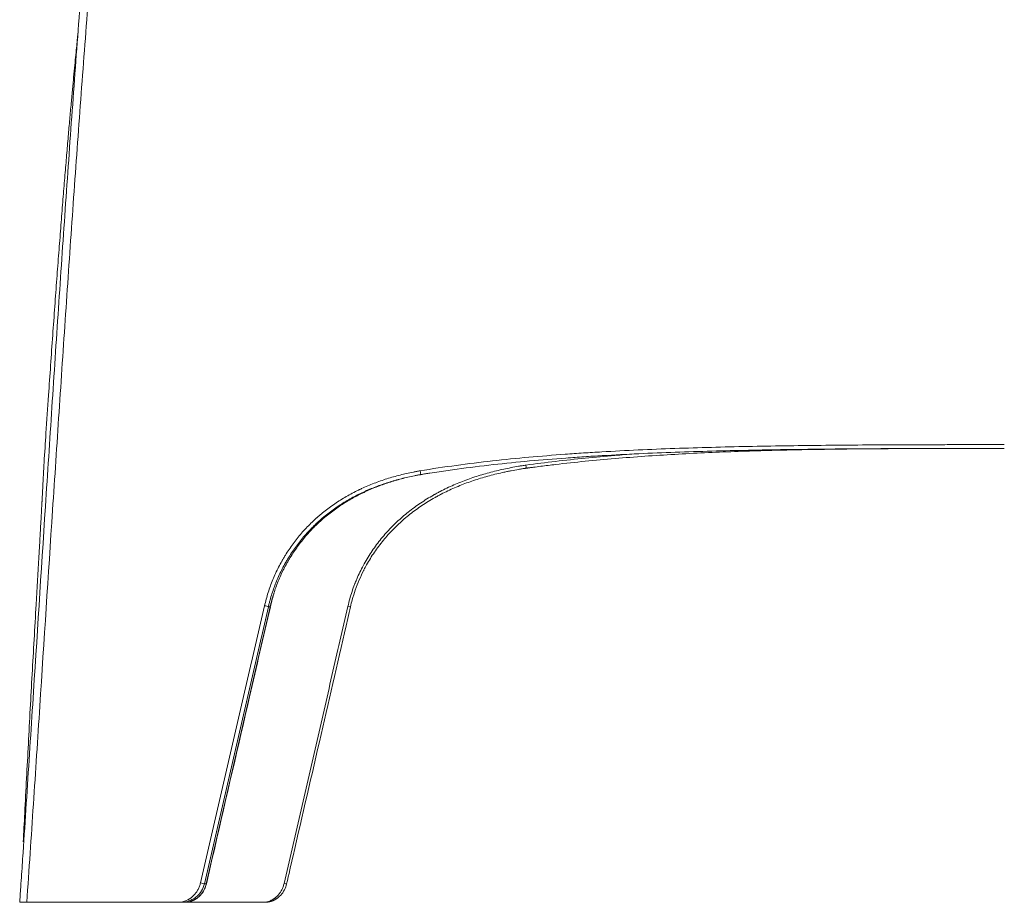
# Model space of a CAD drawing. Units: millimetres. Extents: x 149 to 2337, y 120 to 2208.
# Drawn here: x 149 to 571, y 1401 to 1779 of the extents above; entities that cross this region are included whole.
import ezdxf

# ---------------------------------------------------------------- set-up
doc = ezdxf.new("R2010")
doc.units = ezdxf.units.MM
doc.layers.add('1', color=7, linetype='Continuous')

msp = doc.modelspace()

# ---------------------------------------------------------------- linework, layer by layer
at = {"layer": '1', "linetype": 'Continuous', "lineweight": 13}
msp.add_line((228.5, 1409.04), (229.28, 1409.04), dxfattribs=at)
at = {"layer": '1', "linetype": 'Continuous', "lineweight": 18}
msp.add_line((219.93, 1401.13), (218.37, 1401.13), dxfattribs=at)
for points, degree, knots in [([(149.31, 1401.13), (149.31, 1401.14), (149.31, 1401.14), (149.31, 1401.16), (149.32, 1401.18), (149.32, 1401.23), (149.33, 1401.32), (149.34, 1401.52), (149.37, 1401.9), (149.42, 1402.68), (149.52, 1404.22), (149.74, 1407.31), (150.16, 1413.5), (150.51, 1418.8), (151.22, 1429.4), (151.68, 1436.47), (153.07, 1457.68), (153.98, 1471.82), (156.7, 1514.23), (158.52, 1542.51), (161.27, 1584.92), (162.19, 1599.05), (164.04, 1627.32), (164.98, 1641.46), (166.88, 1669.73), (168.8, 1697.99), (170.8, 1726.26), (172.85, 1754.51), (173.9, 1768.64), (175.54, 1789.83), (176.37, 1800.42), (177.22, 1811.02), (177.8, 1818.08), (178.09, 1821.61), (178.97, 1832.2), (179.57, 1839.26), (180.81, 1853.37), (181.44, 1860.42), (182.75, 1874.53), (183.43, 1881.58), (184.84, 1895.67), (185.57, 1902.72), (187.1, 1916.8), (187.9, 1923.84), (189.57, 1937.91), (190.45, 1944.94), (191.62, 1953.72), (191.86, 1955.47), (192.34, 1958.98), (192.58, 1960.74), (193.33, 1966), (193.85, 1969.51), (194.92, 1976.51), (195.48, 1980.02), (196.65, 1987.01), (197.27, 1990.51), (198.07, 1994.88), (198.24, 1995.75), (198.57, 1997.5), (198.9, 1999.24), (199.25, 2000.99), (199.51, 2002.29), (199.6, 2002.73), (199.77, 2003.6), (199.86, 2004.04), (200.67, 2007.95), (201.43, 2011.42), (202.45, 2015.74), (202.65, 2016.61), (203.07, 2018.33), (203.29, 2019.19), (203.94, 2021.77), (204.39, 2023.48), (205.8, 2028.61), (206.82, 2032), (208.24, 2036.2), (208.53, 2037.03), (209.12, 2038.71), (209.43, 2039.54), (210.37, 2042.03), (211.03, 2043.68), (212.09, 2046.14), (212.46, 2046.95), (213.02, 2048.17), (213.22, 2048.58), (213.51, 2049.18), (213.61, 2049.38), (213.81, 2049.78), (213.91, 2049.98), (214.82, 2051.78), (215.69, 2053.34), (217.1, 2055.61), (217.59, 2056.36), (218.61, 2057.82), (219.14, 2058.53), (219.97, 2059.58), (220.33, 2060.01), (220.7, 2060.44), (220.85, 2060.61), (220.92, 2060.69), (221.15, 2060.94), (221.3, 2061.11), (222.07, 2061.92), (222.71, 2062.55), (223.71, 2063.43), (224.05, 2063.72), (224.75, 2064.27), (225.11, 2064.53), (225.84, 2065.04), (226.26, 2065.32), (226.69, 2065.58), (226.79, 2065.64), (226.84, 2065.66), (226.98, 2065.75), (227.08, 2065.81), (227.38, 2065.97), (227.57, 2066.08), (228.17, 2066.38), (228.57, 2066.57), (229.18, 2066.84), (229.39, 2066.92), (229.8, 2067.08), (230.01, 2067.15), (230.64, 2067.37), (231.06, 2067.5), (231.93, 2067.72), (232.36, 2067.81), (232.81, 2067.89)], 3, [0, 0, 0, 0, 0.000031, 0.000031, 0.000061, 0.000122, 0.000244, 0.000488, 0.000977, 0.001953, 0.003906, 0.007812, 0.015625, 0.03125, 0.03125, 0.0625, 0.0625, 0.125, 0.125, 0.25, 0.25, 0.3125, 0.3125, 0.375, 0.375, 0.4375, 0.5, 0.5, 0.5625, 0.5625, 0.59375, 0.609375, 0.609375, 0.625, 0.625, 0.65625, 0.65625, 0.6875, 0.6875, 0.71875, 0.71875, 0.75, 0.75, 0.78125, 0.78125, 0.8125, 0.8125, 0.820312, 0.820312, 0.828125, 0.828125, 0.84375, 0.84375, 0.859375, 0.859375, 0.875, 0.875, 0.878906, 0.878906, 0.882812, 0.886719, 0.886719, 0.888672, 0.888672, 0.890625, 0.890625, 0.90625, 0.90625, 0.910156, 0.910156, 0.914062, 0.914062, 0.921875, 0.921875, 0.9375, 0.9375, 0.941406, 0.941406, 0.945312, 0.945312, 0.953125, 0.953125, 0.957031, 0.957031, 0.958984, 0.958984, 0.959961, 0.959961, 0.960937, 0.960937, 0.96875, 0.96875, 0.972656, 0.972656, 0.976562, 0.976562, 0.978516, 0.979004, 0.979004, 0.979492, 0.979492, 0.980469, 0.980469, 0.984375, 0.984375, 0.986328, 0.986328, 0.988281, 0.988281, 0.990234, 0.990479, 0.990479, 0.990723, 0.990723, 0.991211, 0.991211, 0.992187, 0.992187, 0.994141, 0.994141, 0.995117, 0.995117, 0.996094, 0.996094, 0.998047, 0.998047, 1, 1, 1, 1]), ([(174.4, 1775.12), (174.37, 1774.65), (174.26, 1773.41), (174.02, 1770.83), (173.68, 1767.43), (173.28, 1763.4), (172.83, 1758.76), (172.32, 1753.51), (171.77, 1747.65), (171.17, 1741.19), (170.54, 1734.13), (169.87, 1726.48), (169.17, 1718.24), (168.44, 1709.4), (167.68, 1699.98), (166.89, 1689.98), (166.07, 1679.38), (165.22, 1668.17), (164.35, 1656.35), (163.45, 1643.95), (162.56, 1631.24), (161.59, 1617.25), (160.66, 1603.4), (160.04, 1593.83), (159.77, 1589.66)], 3, [0, 0, 0, 0, 0.045798, 0.101601, 0.154756, 0.205424, 0.253786, 0.30004, 0.34441, 0.387149, 0.428538, 0.468891, 0.508549, 0.547877, 0.587254, 0.627062, 0.66768, 0.709807, 0.75347, 0.798986, 0.846578, 0.893954, 0.953769, 1, 1, 1, 1]), ([(571.3, 1595.63), (568.69, 1595.63), (566.08, 1595.63), (560.85, 1595.63), (558.24, 1595.62), (553.02, 1595.62), (550.41, 1595.62), (545.18, 1595.61), (542.57, 1595.6), (534.73, 1595.59), (529.51, 1595.57), (519.06, 1595.53), (513.84, 1595.5), (503.39, 1595.42), (498.17, 1595.38), (487.72, 1595.26), (482.5, 1595.2), (472.05, 1595.04), (466.83, 1594.95), (456.39, 1594.73), (451.17, 1594.61), (440.73, 1594.33), (435.51, 1594.16), (425.08, 1593.79), (419.87, 1593.58), (409.44, 1593.11), (404.23, 1592.84), (396.42, 1592.38), (393.81, 1592.22), (388.61, 1591.88), (386.01, 1591.7), (378.2, 1591.13), (373, 1590.71), (362.62, 1589.76), (357.44, 1589.24), (347.08, 1588.08), (341.92, 1587.45), (334.18, 1586.39), (330.31, 1585.84), (325.8, 1585.15), (323.55, 1584.79), (322.43, 1584.61), (321.87, 1584.52), (321.59, 1584.48), (321.46, 1584.46), (321.38, 1584.44), (321.34, 1584.44), (321.3, 1584.43)], 3, [0, 0, 0, 0, 0.03125, 0.03125, 0.0625, 0.0625, 0.09375, 0.09375, 0.125, 0.125, 0.1875, 0.1875, 0.25, 0.25, 0.3125, 0.3125, 0.375, 0.375, 0.4375, 0.4375, 0.5, 0.5, 0.5625, 0.5625, 0.625, 0.625, 0.6875, 0.6875, 0.71875, 0.71875, 0.75, 0.75, 0.8125, 0.8125, 0.875, 0.875, 0.9375, 0.9375, 0.96875, 0.984375, 0.992188, 0.996094, 0.998047, 0.999023, 0.999512, 0.999512, 1, 1, 1, 1]), ([(571.3, 1595.63), (567.02, 1595.63), (558.45, 1595.63), (545.6, 1595.61), (537.03, 1595.59), (528.46, 1595.55), (524.18, 1595.53), (515.61, 1595.47), (507.04, 1595.4), (498.48, 1595.29), (489.92, 1595.16), (485.63, 1595.08), (477.07, 1594.9), (472.79, 1594.8), (464.23, 1594.56), (459.95, 1594.43), (451.4, 1594.12), (447.13, 1593.94), (438.58, 1593.55), (434.31, 1593.33), (425.77, 1592.84), (421.51, 1592.57), (412.98, 1591.97), (408.72, 1591.64), (400.21, 1590.92), (395.95, 1590.53), (387.46, 1589.68), (383.22, 1589.22), (376.87, 1588.48), (373.7, 1588.09), (370, 1587.62), (368.15, 1587.38), (367.23, 1587.25), (366.77, 1587.19), (366.57, 1587.16), (366.44, 1587.15), (366.37, 1587.14), (366.3, 1587.13)], 3, [0, 0, 0, 0, 0.0625, 0.125, 0.1875, 0.1875, 0.25, 0.25, 0.3125, 0.375, 0.375, 0.4375, 0.4375, 0.5, 0.5, 0.5625, 0.5625, 0.625, 0.625, 0.6875, 0.6875, 0.75, 0.75, 0.8125, 0.8125, 0.875, 0.875, 0.9375, 0.9375, 0.96875, 0.984375, 0.992187, 0.996094, 0.998047, 0.999023, 0.999023, 1, 1, 1, 1]), ([(159.83, 1590.62), (159.83, 1590.57), (159.82, 1590.51), (159.81, 1590.35), (159.8, 1590.24), (159.79, 1590), (159.78, 1589.87), (159.76, 1589.58), (159.75, 1589.43), (159.72, 1588.93), (159.7, 1588.55), (159.66, 1587.66), (159.63, 1587.16), (159.58, 1586.3), (159.57, 1585.99), (159.53, 1585.35), (159.52, 1585), (159.48, 1584.28), (159.46, 1583.89), (159.44, 1583.43), (159.43, 1583.38), (159.43, 1583.28), (159.42, 1583.12), (159.4, 1582.75), (159.38, 1582.42), (159.35, 1581.74), (159.32, 1581.27), (159.27, 1580.28), (159.24, 1579.75), (159.19, 1578.66), (159.16, 1578.09), (159.09, 1576.9), (159.06, 1576.27), (158.99, 1574.97), (158.95, 1574.28), (158.9, 1573.39), (158.89, 1573.21), (158.88, 1572.94), (158.87, 1572.85), (158.86, 1572.66), (158.86, 1572.57), (158.83, 1572.11), (158.81, 1571.73), (158.75, 1570.58), (158.71, 1569.8), (158.62, 1568.18), (158.57, 1567.34), (158.47, 1565.62), (158.43, 1564.74), (158.32, 1562.93), (158.22, 1561.07), (158.11, 1559.13), (158.02, 1557.63), (157.99, 1557.13), (157.96, 1556.5), (157.95, 1556.37), (157.94, 1556.11), (157.91, 1555.73), (157.89, 1555.34), (157.82, 1554.06), (157.76, 1553.02), (157.64, 1550.91), (157.58, 1549.85), (157.45, 1547.71), (157.39, 1546.63), (157.26, 1544.46), (157.2, 1543.36), (157.07, 1541.16), (157.01, 1540.04), (156.88, 1537.81), (156.81, 1536.68), (156.68, 1534.42), (156.61, 1533.28), (156.48, 1530.99), (156.41, 1529.84), (156.35, 1528.69)], 3, [0, 0, 0, 0, 0.018894, 0.018894, 0.050543, 0.050543, 0.082191, 0.082191, 0.11384, 0.11384, 0.177137, 0.177137, 0.240434, 0.240434, 0.272083, 0.272083, 0.303731, 0.303731, 0.33538, 0.33538, 0.339336, 0.339336, 0.343292, 0.351204, 0.367029, 0.367029, 0.398677, 0.398677, 0.430326, 0.430326, 0.461974, 0.461974, 0.493623, 0.493623, 0.525271, 0.525271, 0.533184, 0.533184, 0.53714, 0.53714, 0.541096, 0.541096, 0.55692, 0.55692, 0.588569, 0.588569, 0.620217, 0.620217, 0.651866, 0.651866, 0.683514, 0.715163, 0.715163, 0.730987, 0.730987, 0.734943, 0.734943, 0.738899, 0.746811, 0.746811, 0.77846, 0.77846, 0.810109, 0.810109, 0.841757, 0.841757, 0.873406, 0.873406, 0.905054, 0.905054, 0.936703, 0.936703, 0.968351, 0.968351, 1, 1, 1, 1]), ([(366.3, 1587.13), (366.29, 1587.13), (366.27, 1587.12), (366.24, 1587.12), (366.19, 1587.11), (366.07, 1587.09), (365.84, 1587.06), (365.38, 1586.99), (364.46, 1586.85), (363.67, 1586.72), (362.09, 1586.45), (360.78, 1586.21), (359.48, 1585.96), (358.95, 1585.86), (358.69, 1585.8), (357.91, 1585.64), (356.34, 1585.31), (354.79, 1584.96), (351.7, 1584.21), (349.65, 1583.66), (345.6, 1582.45), (343.6, 1581.79), (340.62, 1580.72), (339.63, 1580.34), (337.67, 1579.57), (336.69, 1579.16), (334.75, 1578.32), (333.79, 1577.88), (331.87, 1576.97), (330.92, 1576.5), (329.5, 1575.77), (328.79, 1575.4), (327.97, 1574.95), (327.62, 1574.76), (327.39, 1574.63), (327.27, 1574.56), (326.22, 1573.97), (325.3, 1573.43), (322.58, 1571.76), (320.81, 1570.58), (318.24, 1568.71), (317.4, 1568.07), (315.74, 1566.75), (314.11, 1565.4), (311.74, 1563.27), (310.21, 1561.78), (309.09, 1560.64), (308.53, 1560.06), (307.99, 1559.47), (307.71, 1559.17), (307.62, 1559.07), (307.44, 1558.87), (307.35, 1558.77), (306.54, 1557.88), (305.15, 1556.25), (303.17, 1553.74), (301.93, 1552.02), (300.73, 1550.27), (300.15, 1549.38), (299.04, 1547.58), (298.5, 1546.67), (297.57, 1545.02), (297.18, 1544.28), (296.8, 1543.54)], 3, [0, 0, 0, 0, 0.000583, 0.000583, 0.001167, 0.002334, 0.004667, 0.009334, 0.018669, 0.037338, 0.037338, 0.074676, 0.08401, 0.08401, 0.093345, 0.093345, 0.112013, 0.149351, 0.149351, 0.224027, 0.224027, 0.298703, 0.298703, 0.33604, 0.33604, 0.373378, 0.373378, 0.410716, 0.410716, 0.448054, 0.448054, 0.466723, 0.476057, 0.480724, 0.480724, 0.485392, 0.485392, 0.522729, 0.522729, 0.597405, 0.597405, 0.634743, 0.634743, 0.672081, 0.709418, 0.746756, 0.746756, 0.765425, 0.77476, 0.77476, 0.779427, 0.779427, 0.784094, 0.784094, 0.821432, 0.85877, 0.896108, 0.896108, 0.933445, 0.933445, 0.970783, 0.970783, 1, 1, 1, 1]), ([(258.27, 1533.63), (258.53, 1534.44), (259.1, 1536.14), (260.08, 1538.7), (261.21, 1541.32), (262.45, 1543.9), (263.35, 1545.59), (263.94, 1546.63), (264.05, 1546.84), (264.29, 1547.26), (264.65, 1547.88), (265.02, 1548.5), (265.77, 1549.72), (266.8, 1551.32), (268.43, 1553.66), (270.15, 1555.92), (271.96, 1558.11), (273.86, 1560.23), (275.85, 1562.28), (277.32, 1563.68), (278.12, 1564.4), (278.3, 1564.57), (278.39, 1564.65), (278.66, 1564.89), (278.83, 1565.04), (279.38, 1565.52), (279.74, 1565.83), (280.83, 1566.75), (281.58, 1567.35), (283.08, 1568.51), (284.6, 1569.64), (286.95, 1571.25), (288.55, 1572.26), (290.97, 1573.73), (292.63, 1574.66), (295.16, 1575.97), (296.23, 1576.49), (297.31, 1577), (297.75, 1577.2), (297.96, 1577.3), (298.62, 1577.6), (299.05, 1577.79), (301.24, 1578.74), (303.01, 1579.44), (306.58, 1580.72), (308.39, 1581.31), (312.03, 1582.37), (313.86, 1582.85), (316.63, 1583.5), (318.03, 1583.8), (319.66, 1584.13), (320.48, 1584.28), (320.89, 1584.36), (321.1, 1584.39), (321.2, 1584.41), (321.25, 1584.42), (321.27, 1584.42), (321.29, 1584.43), (321.3, 1584.43), (321.3, 1584.43)], 3, [0, 0, 0, 0, 0.029711, 0.063169, 0.096627, 0.130086, 0.163544, 0.163544, 0.171908, 0.171908, 0.180273, 0.197002, 0.197002, 0.23046, 0.263919, 0.297377, 0.330835, 0.364293, 0.397752, 0.43121, 0.435392, 0.435392, 0.439574, 0.439574, 0.447939, 0.447939, 0.464668, 0.464668, 0.498126, 0.498126, 0.531585, 0.565043, 0.598501, 0.598501, 0.665418, 0.665418, 0.698876, 0.70724, 0.70724, 0.715605, 0.715605, 0.732334, 0.732334, 0.799251, 0.799251, 0.866167, 0.866167, 0.933084, 0.933084, 0.966542, 0.983271, 0.991635, 0.995818, 0.997909, 0.998954, 0.999477, 0.999739, 0.999739, 1, 1, 1, 1]), ([(320.92, 1586.03), (320.98, 1585.62), (321.06, 1585.2), (321.21, 1584.6), (321.27, 1584.42), (321.3, 1584.43)], 3, [0, 0, 0, 0, 0.5, 0.5, 1, 1, 1, 1]), ([(291.07, 1527.77), (291.3, 1528.76), (291.93, 1531.16), (293.13, 1535.04), (294.81, 1539.28), (296.09, 1542.16), (296.85, 1543.53), (296.88, 1543.58)], 3, [0, 0, 0, 0, 0.180078, 0.441883, 0.720763, 0.990528, 1, 1, 1, 1]), ([(156.35, 1528.69), (155.77, 1518.75), (155.2, 1508.82), (154.37, 1493.92), (154.1, 1488.95), (153.56, 1479.01), (153.29, 1474.04), (152.5, 1459.14), (151.98, 1449.2), (151.25, 1435.16), (151.04, 1431.07), (150.83, 1426.97)], 3, [0, 0, 0, 0, 0.293078, 0.293078, 0.439617, 0.439617, 0.586156, 0.586156, 0.879234, 0.879234, 1, 1, 1, 1]), ([(229.33, 1409.01), (230.52, 1414.18), (236.69, 1440.93), (245.83, 1480.51), (253.77, 1514.93), (256.74, 1527.77)], 3, [0, 0, 0, 0, 0.130585, 0.675487, 1, 1, 1, 1]), ([(263.71, 1409.05), (264.63, 1413.03), (269.56, 1434.38), (278.31, 1472.29), (286.51, 1507.88), (290.73, 1526.09), (291.12, 1527.76)], 3, [0, 0, 0, 0, 0.100545, 0.539519, 0.957868, 1, 1, 1, 1]), ([(226.55, 1404.01), (226.64, 1404.08), (227.42, 1404.71), (228.46, 1406.44), (229.11, 1408.1), (229.32, 1409.01)], 3, [0, 0, 0, 0, 0.058915, 0.531356, 1, 1, 1, 1]), ([(260.87, 1403.94), (260.97, 1404.03), (261.78, 1404.68), (262.84, 1406.45), (263.5, 1408.13), (263.71, 1409.05)], 3, [0, 0, 0, 0, 0.07023, 0.536818, 1, 1, 1, 1]), ([(152.34, 1401.13), (150.96, 1401.13), (150.13, 1401.13), (149.31, 1401.13), (149.31, 1401.13)], 2, [0, 0, 0, 0.5, 0.5, 1, 1, 1]), ([(152.34, 1401.13), (164.16, 1401.13), (177.38, 1401.13), (200.28, 1401.13), (209.14, 1401.13), (218.37, 1401.13)], 3, [0, 0, 0, 0, 0.631297, 0.631297, 1, 1, 1, 1]), ([(219.93, 1401.13), (220.54, 1401.17), (221.75, 1401.24), (223.48, 1401.81), (225.01, 1402.64), (225.99, 1403.43), (226.47, 1403.9), (226.55, 1403.97)], 3, [0, 0, 0, 0, 0.254815, 0.499455, 0.733989, 0.958494, 1, 1, 1, 1]), ([(220.08, 1401.13), (220.59, 1401.13), (223.38, 1401.13), (228.43, 1401.13), (235.17, 1401.13), (241.74, 1401.13), (248.14, 1401.13), (252.36, 1401.13), (254.44, 1401.13)], 3, [0, 0, 0, 0, 0.045482, 0.248757, 0.445881, 0.636827, 0.821541, 1, 1, 1, 1]), ([(257.35, 1401.64), (257.28, 1401.62), (256.78, 1401.44), (255.81, 1401.19), (254.9, 1401.15), (254.44, 1401.13)], 3, [0, 0, 0, 0, 0.07044, 0.529787, 1, 1, 1, 1])]:
    msp.add_open_spline(points, degree=degree, knots=knots, dxfattribs=at)
at = {"layer": '1', "linetype": 'Continuous', "lineweight": 13}
for points, knots in [([(232.68, 2063.36), (232.25, 2063.29), (231.82, 2063.19), (231.19, 2063.01), (230.98, 2062.94), (230.57, 2062.8), (230.36, 2062.72), (229.75, 2062.48), (229.35, 2062.29), (228.76, 2061.99), (228.57, 2061.88), (228.33, 2061.74), (228.28, 2061.72), (228.19, 2061.66), (228.04, 2061.57), (227.9, 2061.49), (227.43, 2061.19), (227.07, 2060.94), (226.37, 2060.41), (226.02, 2060.13), (225.36, 2059.55), (225.03, 2059.26), (224.4, 2058.64), (224.01, 2058.24), (223.64, 2057.83), (223.49, 2057.66), (223.41, 2057.58), (223.19, 2057.33), (223.05, 2057.16), (222.62, 2056.65), (222.34, 2056.3), (221.8, 2055.6), (221.54, 2055.25), (221.02, 2054.53), (220.77, 2054.17), (220.03, 2053.07), (219.56, 2052.32), (218.66, 2050.81), (218.23, 2050.03), (217.6, 2048.86), (217.29, 2048.27), (216.99, 2047.67), (216.85, 2047.38), (216.8, 2047.28), (216.7, 2047.08), (216.65, 2046.98), (216.41, 2046.48), (216.22, 2046.08), (215.84, 2045.27), (215.66, 2044.87), (214.76, 2042.85), (214.08, 2041.22), (213.13, 2038.76), (212.82, 2037.93), (212.22, 2036.28), (211.92, 2035.45), (211.07, 2032.96), (210.52, 2031.29), (208.97, 2026.26), (208.03, 2022.88), (206.93, 2018.63), (206.72, 2017.78), (206.29, 2016.07), (206.09, 2015.22), (205.47, 2012.65), (205.08, 2010.94), (204.31, 2007.51), (203.94, 2005.79), (203.49, 2003.63), (203.4, 2003.2), (203.22, 2002.34), (203.13, 2001.9), (202.87, 2000.61), (202.52, 1998.88), (202.19, 1997.15), (201.85, 1995.43), (201.69, 1994.56), (201.2, 1991.97), (200.89, 1990.24), (199.96, 1985.04), (199.37, 1981.58), (198.24, 1974.64), (197.7, 1971.17), (196.66, 1964.23), (196.16, 1960.75), (195.44, 1955.54), (195.2, 1953.8), (194.73, 1950.32), (194.5, 1948.58), (193.35, 1939.88), (192.49, 1932.91), (191.26, 1922.46), (190.86, 1918.97), (190.08, 1912), (189.69, 1908.51), (188.56, 1898.05), (187.84, 1891.07), (186.45, 1877.1), (185.78, 1870.12), (184.48, 1856.14), (183.85, 1849.15), (182.93, 1838.67), (182.63, 1835.17), (182.03, 1828.18), (181.73, 1824.68), (181.15, 1817.68), (180.86, 1814.19), (180.28, 1807.19), (180, 1803.69), (179.16, 1793.2), (178.05, 1779.21), (176.98, 1765.21), (175.93, 1751.21), (175.41, 1744.21), (173.88, 1723.22), (172.87, 1709.22), (170.91, 1681.22), (169.95, 1667.21), (168.05, 1639.21), (167.11, 1625.21), (165.25, 1597.2), (164.33, 1583.19), (161.58, 1541.18), (159.75, 1513.17), (157.02, 1471.15), (156.11, 1457.15), (154.72, 1436.14), (154.26, 1429.14), (153.31, 1415.13), (152.83, 1408.13), (152.34, 1401.13)], [0, 0, 0, 0, 0.001953, 0.001953, 0.00293, 0.00293, 0.003906, 0.003906, 0.005859, 0.005859, 0.006836, 0.006836, 0.00708, 0.00708, 0.007324, 0.007812, 0.007812, 0.009766, 0.009766, 0.011719, 0.011719, 0.013672, 0.013672, 0.015625, 0.016113, 0.016113, 0.016602, 0.016602, 0.017578, 0.017578, 0.019531, 0.019531, 0.021484, 0.021484, 0.023437, 0.023437, 0.027344, 0.027344, 0.03125, 0.03125, 0.033203, 0.03418, 0.03418, 0.034668, 0.034668, 0.035156, 0.035156, 0.037109, 0.037109, 0.039062, 0.039062, 0.046875, 0.046875, 0.050781, 0.050781, 0.054687, 0.054687, 0.0625, 0.0625, 0.078125, 0.078125, 0.082031, 0.082031, 0.085937, 0.085937, 0.09375, 0.09375, 0.101563, 0.101563, 0.103516, 0.103516, 0.105469, 0.105469, 0.109375, 0.113281, 0.113281, 0.117188, 0.117188, 0.125, 0.125, 0.140625, 0.140625, 0.15625, 0.15625, 0.171875, 0.171875, 0.179688, 0.179688, 0.1875, 0.1875, 0.21875, 0.21875, 0.234375, 0.234375, 0.25, 0.25, 0.28125, 0.28125, 0.3125, 0.3125, 0.34375, 0.34375, 0.359375, 0.359375, 0.375, 0.375, 0.390625, 0.390625, 0.40625, 0.40625, 0.4375, 0.46875, 0.46875, 0.5, 0.5, 0.5625, 0.5625, 0.625, 0.625, 0.6875, 0.6875, 0.75, 0.75, 0.875, 0.875, 0.9375, 0.9375, 0.96875, 0.96875, 1, 1, 1, 1]), ([(320.92, 1586.03), (326.06, 1586.87), (331.22, 1587.64), (341.56, 1589.05), (346.74, 1589.69), (357.11, 1590.85), (362.3, 1591.37), (372.7, 1592.31), (377.9, 1592.74), (385.72, 1593.31), (388.32, 1593.49), (393.54, 1593.83), (396.15, 1593.99), (403.97, 1594.45), (409.19, 1594.72), (419.63, 1595.2), (424.85, 1595.41), (435.3, 1595.78), (440.53, 1595.94), (450.98, 1596.23), (456.21, 1596.35), (466.67, 1596.56), (471.9, 1596.66), (482.36, 1596.81), (487.59, 1596.88), (498.05, 1596.99), (503.28, 1597.04), (513.75, 1597.11), (518.98, 1597.14), (529.44, 1597.19), (534.68, 1597.2), (542.52, 1597.22), (545.14, 1597.23), (550.37, 1597.23), (552.99, 1597.24), (558.22, 1597.24), (560.84, 1597.24), (566.07, 1597.25), (568.69, 1597.25), (571.3, 1597.25)], [0, 0, 0, 0, 0.0625, 0.0625, 0.125, 0.125, 0.1875, 0.1875, 0.25, 0.25, 0.28125, 0.28125, 0.3125, 0.3125, 0.375, 0.375, 0.4375, 0.4375, 0.5, 0.5, 0.5625, 0.5625, 0.625, 0.625, 0.6875, 0.6875, 0.75, 0.75, 0.8125, 0.8125, 0.875, 0.875, 0.90625, 0.90625, 0.9375, 0.9375, 0.96875, 0.96875, 1, 1, 1, 1]), ([(366.29, 1588.47), (370.51, 1589.04), (374.74, 1589.57), (383.21, 1590.56), (387.45, 1591.02), (395.94, 1591.88), (400.19, 1592.27), (407.18, 1592.86), (409.91, 1593.08), (412.65, 1593.28)], [0, 0, 0, 0, 0.274574, 0.274574, 0.549149, 0.549149, 0.823723, 0.823723, 1, 1, 1, 1]), ([(290, 1527.93), (290.24, 1529), (290.5, 1530.07), (291.08, 1532.18), (291.72, 1534.27), (292.5, 1536.47), (292.95, 1537.62), (293.05, 1537.87), (293.1, 1538), (293.25, 1538.39), (293.36, 1538.64), (293.67, 1539.4), (293.89, 1539.9), (294.55, 1541.4), (295.01, 1542.39), (295.98, 1544.33), (296.48, 1545.29), (297.53, 1547.18), (298.08, 1548.11), (299.21, 1549.95), (299.8, 1550.86), (301.01, 1552.64), (302.27, 1554.4), (304.27, 1556.97), (305.78, 1558.73), (306.6, 1559.64), (306.79, 1559.85), (306.88, 1559.95), (307.16, 1560.25), (307.71, 1560.85), (308.28, 1561.45), (309.42, 1562.62), (310.19, 1563.38), (311.77, 1564.87), (313.37, 1566.32), (315.86, 1568.39), (317.58, 1569.7), (320.19, 1571.61), (321.99, 1572.82), (324.76, 1574.52), (325.69, 1575.08), (326.76, 1575.68), (326.88, 1575.75), (327.12, 1575.88), (327.47, 1576.08), (328.31, 1576.54), (329.03, 1576.92), (330.47, 1577.67), (331.44, 1578.15), (333.39, 1579.07), (334.37, 1579.52), (336.34, 1580.38), (337.33, 1580.79), (339.32, 1581.58), (340.32, 1581.96), (343.33, 1583.06), (345.36, 1583.73), (349.46, 1584.95), (351.52, 1585.51), (355.69, 1586.52), (357.78, 1586.97), (360.96, 1587.58), (362.55, 1587.87), (364.41, 1588.18), (365.22, 1588.3), (365.75, 1588.39), (366.02, 1588.43), (366.29, 1588.47)], [0, 0, 0, 0, 0.03125, 0.03125, 0.0625, 0.09375, 0.097656, 0.097656, 0.101562, 0.101562, 0.109375, 0.109375, 0.125, 0.125, 0.15625, 0.15625, 0.1875, 0.1875, 0.21875, 0.21875, 0.25, 0.25, 0.28125, 0.3125, 0.34375, 0.347656, 0.347656, 0.351562, 0.351562, 0.359375, 0.375, 0.375, 0.40625, 0.40625, 0.4375, 0.46875, 0.5, 0.5, 0.5625, 0.5625, 0.59375, 0.59375, 0.597656, 0.597656, 0.601563, 0.609375, 0.625, 0.625, 0.65625, 0.65625, 0.6875, 0.6875, 0.71875, 0.71875, 0.75, 0.75, 0.8125, 0.8125, 0.875, 0.875, 0.9375, 0.9375, 0.96875, 0.984375, 0.992188, 0.992188, 1, 1, 1, 1]), ([(254.25, 1528.22), (254.47, 1529.18), (254.71, 1530.14), (255.23, 1532.03), (255.79, 1533.91), (256.73, 1536.68), (257.8, 1539.41), (258.97, 1542.09), (260.25, 1544.74), (261.18, 1546.47), (261.73, 1547.44), (261.79, 1547.54), (261.91, 1547.76), (262.1, 1548.08), (262.53, 1548.82), (262.91, 1549.45), (263.69, 1550.7), (264.75, 1552.35), (266.44, 1554.74), (268.22, 1557.05), (270.09, 1559.3), (272.05, 1561.47), (274.1, 1563.56), (275.62, 1564.99), (276.44, 1565.73), (276.62, 1565.9), (276.72, 1565.98), (276.99, 1566.22), (277.55, 1566.71), (278.11, 1567.19), (279.24, 1568.13), (280.77, 1569.35), (283.13, 1571.09), (285.55, 1572.73), (287.2, 1573.76), (289.71, 1575.26), (291.42, 1576.21), (293.6, 1577.32), (294.15, 1577.59), (294.7, 1577.86), (294.92, 1577.96), (295.03, 1578.02), (295.37, 1578.18), (295.59, 1578.28), (296.7, 1578.8), (297.6, 1579.2), (300.29, 1580.34), (302.11, 1581.05), (305.78, 1582.34), (307.63, 1582.93), (311.37, 1583.99), (313.26, 1584.47), (316.11, 1585.11), (317.55, 1585.41), (318.99, 1585.69), (319.95, 1585.86), (320.43, 1585.95), (320.92, 1586.03)], [0, 0, 0, 0, 0.03125, 0.03125, 0.0625, 0.09375, 0.125, 0.15625, 0.1875, 0.21875, 0.21875, 0.222656, 0.222656, 0.226563, 0.234375, 0.25, 0.25, 0.28125, 0.3125, 0.34375, 0.375, 0.40625, 0.4375, 0.46875, 0.472656, 0.472656, 0.476563, 0.476563, 0.484375, 0.5, 0.5, 0.53125, 0.5625, 0.59375, 0.625, 0.625, 0.6875, 0.6875, 0.703125, 0.707031, 0.707031, 0.710937, 0.710937, 0.71875, 0.71875, 0.75, 0.75, 0.8125, 0.8125, 0.875, 0.875, 0.9375, 0.9375, 0.96875, 0.984375, 0.984375, 1, 1, 1, 1]), ([(321.3, 1584.43), (321.3, 1584.43), (321.29, 1584.43), (321.27, 1584.42), (321.25, 1584.42), (321.2, 1584.41), (321.1, 1584.39), (320.89, 1584.36), (320.48, 1584.29), (319.65, 1584.14), (318.94, 1584), (317.53, 1583.73), (316.59, 1583.53), (313.79, 1582.9), (311.94, 1582.43), (308.27, 1581.39), (306.45, 1580.81), (302.85, 1579.54), (301.06, 1578.85), (298.85, 1577.91), (298.41, 1577.72), (297.86, 1577.48), (297.75, 1577.43), (297.53, 1577.33), (297.2, 1577.18), (296.87, 1577.03), (295.78, 1576.52), (294.92, 1576.1), (292.36, 1574.8), (290.68, 1573.88), (288.23, 1572.41), (286.61, 1571.4), (284.24, 1569.8), (281.93, 1568.1), (280.43, 1566.9), (279.32, 1565.98), (278.77, 1565.52), (278.23, 1565.04), (277.87, 1564.72), (277.69, 1564.56), (276.79, 1563.75), (275.39, 1562.43), (273.38, 1560.38), (271.45, 1558.25), (269.62, 1556.05), (267.87, 1553.78), (266.22, 1551.44), (265.17, 1549.83), (264.41, 1548.6), (264.04, 1547.99), (263.61, 1547.26), (263.43, 1546.94), (263.31, 1546.73), (263.25, 1546.63), (262.72, 1545.68), (261.8, 1543.98), (260.54, 1541.39), (259.39, 1538.76), (258.35, 1536.09), (257.41, 1533.37), (256.87, 1531.53), (256.48, 1530.14), (256.3, 1529.44), (256.1, 1528.62), (256, 1528.21), (255.95, 1528), (255.93, 1527.9), (255.92, 1527.85), (255.91, 1527.82), (255.91, 1527.81), (255.91, 1527.8), (255.91, 1527.8), (255.91, 1527.8)], [0, 0, 0, 0, 0.000244, 0.000244, 0.000488, 0.000977, 0.001953, 0.003906, 0.007812, 0.015625, 0.03125, 0.03125, 0.0625, 0.0625, 0.125, 0.125, 0.1875, 0.1875, 0.25, 0.25, 0.265625, 0.265625, 0.269531, 0.269531, 0.273437, 0.28125, 0.28125, 0.3125, 0.3125, 0.375, 0.375, 0.40625, 0.4375, 0.46875, 0.5, 0.5, 0.515625, 0.523437, 0.523437, 0.53125, 0.53125, 0.5625, 0.59375, 0.625, 0.65625, 0.6875, 0.71875, 0.75, 0.75, 0.765625, 0.773438, 0.777344, 0.777344, 0.78125, 0.78125, 0.8125, 0.84375, 0.875, 0.90625, 0.9375, 0.96875, 0.96875, 0.984375, 0.992187, 0.996094, 0.998047, 0.999023, 0.999512, 0.999756, 0.999878, 0.999878, 1, 1, 1, 1]), ([(256.69, 1527.8), (256.69, 1527.8), (256.69, 1527.8), (256.69, 1527.81), (256.69, 1527.82), (256.7, 1527.85), (256.71, 1527.9), (256.73, 1528), (256.78, 1528.21), (256.88, 1528.62), (257.07, 1529.43), (257.25, 1530.12), (257.62, 1531.51), (257.92, 1532.52), (258.24, 1533.53), (258.27, 1533.63)], [0, 0, 0, 0, 0.00185, 0.00185, 0.003699, 0.007398, 0.014796, 0.029593, 0.059186, 0.118371, 0.236742, 0.473485, 0.473485, 0.94697, 1, 1, 1, 1]), ([(226.8, 1409.47), (231.37, 1429.26), (235.95, 1449.06), (245.1, 1488.64), (249.68, 1508.43), (254.25, 1528.22)], [0, 0, 0, 0, 0.5, 0.5, 1, 1, 1, 1]), ([(255.91, 1527.8), (251.34, 1508.01), (246.77, 1488.22), (237.64, 1448.63), (233.07, 1428.83), (228.5, 1409.04)], [0, 0, 0, 0, 0.5, 0.5, 1, 1, 1, 1]), ([(229.28, 1409.04), (233.85, 1428.83), (238.42, 1448.63), (247.55, 1488.22), (252.12, 1508.01), (256.69, 1527.8)], [0, 0, 0, 0, 0.5, 0.5, 1, 1, 1, 1]), ([(262.64, 1409.24), (263.78, 1414.19), (264.92, 1419.13), (267.2, 1429.03), (268.34, 1433.97), (270.62, 1443.86), (271.76, 1448.81), (274.04, 1458.7), (275.18, 1463.65), (278.6, 1478.48), (280.88, 1488.37), (284.3, 1503.21), (285.44, 1508.15), (287.72, 1518.04), (288.86, 1522.99), (290, 1527.93)], [0, 0, 0, 0, 0.125, 0.125, 0.25, 0.25, 0.375, 0.375, 0.5, 0.5, 0.75, 0.75, 0.875, 0.875, 1, 1, 1, 1]), ([(218.37, 1401.13), (219.41, 1401.41), (221.51, 1401.98), (223.64, 1403.73), (224.98, 1405.34), (225.77, 1406.62), (226.4, 1407.99), (226.66, 1408.97), (226.8, 1409.47)], [0, 0, 0, 0, 0.258746, 0.522083, 0.641141, 0.758991, 0.877873, 1, 1, 1, 1]), ([(228.5, 1409.04), (228.16, 1408.01), (227.43, 1405.81), (225.44, 1403.7), (223.46, 1402.38), (221.73, 1401.61), (219.96, 1401.19), (218.8, 1401.14), (218.37, 1401.13)], [0, 0, 0, 0, 0.233009, 0.49801, 0.608012, 0.748215, 0.906368, 1, 1, 1, 1]), ([(226.55, 1403.97), (226.85, 1404.28), (227.48, 1405.01), (228.27, 1406.25), (228.9, 1407.63), (229.16, 1408.57), (229.28, 1409.04)], [0, 0, 0, 0, 0.22824, 0.498247, 0.755439, 1, 1, 1, 1]), ([(254.44, 1401.13), (254.96, 1401.24), (256.02, 1401.45), (257.48, 1402.12), (258.81, 1402.98), (259.94, 1404.02), (260.89, 1405.17), (261.65, 1406.41), (262.25, 1407.78), (262.51, 1408.75), (262.64, 1409.24)], [0, 0, 0, 0, 0.134073, 0.268166, 0.395529, 0.5233, 0.640321, 0.75723, 0.876382, 1, 1, 1, 1])]:
    msp.add_open_spline(points, degree=3, knots=knots, dxfattribs=at)
at = {"layer": '1', "linetype": 'Continuous', "lineweight": 18}
for points, degree in [([(366.29, 1588.47), (366.37, 1587.75), (366.38, 1587.14), (366.3, 1587.13)], 3), ([(256.72, 1527.77), (257.39, 1530.72), (258.31, 1533.61)], 2), ([(255.91, 1527.8), (256.17, 1527.8), (256.43, 1527.8), (256.69, 1527.8)], 3), ([(256.69, 1527.8), (256.72, 1527.78), (256.73, 1527.78), (256.73, 1527.77)], 3), ([(290, 1527.93), (290.62, 1527.8), (291.07, 1527.73), (291.1, 1527.76)], 3), ([(222.25, 1401.44), (224.72, 1402.09), (226.55, 1404.01)], 2), ([(256.65, 1401.42), (259.06, 1402.05), (260.87, 1403.94)], 2)]:
    msp.add_open_spline(points, degree=degree, dxfattribs=at)
at = {"layer": '1', "linetype": 'Continuous', "lineweight": 13}
for points in [[(254.25, 1528.22), (254.97, 1528.06), (255.73, 1527.87), (255.91, 1527.8)], [(226.8, 1409.47), (227.52, 1409.31), (228.32, 1409.11), (228.5, 1409.04)], [(229.28, 1409.04), (229.31, 1409.03), (229.33, 1409.02), (229.32, 1409.01)], [(262.64, 1409.24), (263.24, 1409.11), (263.68, 1409.03), (263.71, 1409.05)]]:
    msp.add_open_spline(points, degree=3, dxfattribs=at)

doc.saveas('drawing.dxf')
